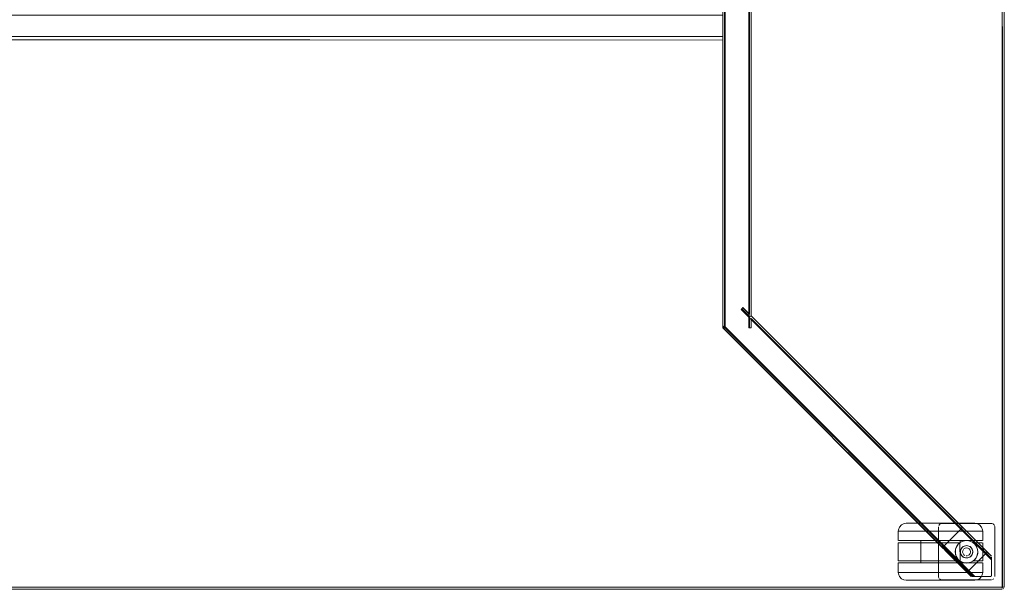
# Model space of a CAD drawing. Units: metres. Extents: x 7.3 to 18.2, y -11.2 to -1.2.
# Drawn here: x 12.9 to 13.8, y -10 to -9.5 of the extents above; entities that cross this region are included whole.
import ezdxf

# ---------------------------------------------------------------- set-up
doc = ezdxf.new("R2010")
doc.units = ezdxf.units.M
doc.header["$MEASUREMENT"] = 0

# ---------------------------------------------------------------- blocks, each defined once
blk = doc.blocks.new('ab7c6d27-a12c-450c-b6b2-7598f6c5cbed')
at = {"color": 18, "lineweight": 9, "true_color": 0x000000}
for p, q in [((13.80541, -10.02802), (13.80541, -9.03202)), ((13.80741, -10.02802), (13.80741, -9.03202)), ((13.57416, -9.78108), (13.574, -9.78124)), ((13.57513, -9.78011), (13.57519, -9.78005)), ((13.58263, -9.78743), (13.77078, -9.97551)), ((13.58263, -9.78955), (13.77007, -9.97693)), ((13.7543, -9.9927), (13.55944, -9.79791)), ((13.5825, -9.79791), (13.58038, -9.79791)), ((13.73695, -9.97144), (13.72866, -9.97144)), ((13.76932, -9.97602), (13.76871, -9.97663)), ((13.76984, -9.9755), (13.76902, -9.97632)), ((13.76909, -9.97625), (13.76984, -9.9755)), ((13.76924, -9.9761), (13.7703, -9.97504)), ((13.7705, -9.97736), (13.76972, -9.97658)), ((13.76984, -9.9755), (13.77003, -9.97531)), ((13.7705, -9.97736), (13.77152, -9.97838)), ((13.77052, -9.97525), (13.77113, -9.97587)), ((13.77113, -9.97587), (13.77205, -9.97678)), ((13.71318, -9.97844), (13.7132, -9.98684)), ((13.71318, -9.97844), (13.71331, -9.97844)), ((13.71806, -9.98684), (13.72223, -9.98684)), ((13.72558, -9.98684), (13.71866, -9.98684)), ((13.72223, -9.98684), (13.73041, -9.98684)), ((13.73542, -9.98874), (13.7237, -9.98874)), ((13.74381, -9.98684), (13.73041, -9.98684)), ((13.73318, -9.98684), (13.73318, -9.98874)), ((13.73437, -9.98874), (13.73348, -9.98874)), ((13.74459, -9.98874), (13.73542, -9.98874)), ((13.73613, -9.98684), (13.73831, -9.98684)), ((13.74381, -9.98684), (13.75822, -9.98684)), ((13.74459, -9.98874), (13.7589, -9.98874)), ((13.75253, -9.99281), (13.75244, -9.9929)), ((13.75415, -9.99467), (13.75288, -9.9934)), ((13.75369, -9.99165), (13.754, -9.99134)), ((13.75524, -9.99576), (13.75415, -9.99467)), ((13.7543, -9.9927), (13.75521, -9.99361)), ((13.75521, -9.99361), (13.7563, -9.9947)), ((13.75822, -9.98684), (13.77153, -9.98684)), ((13.75936, -9.98684), (13.76621, -9.98684)), ((13.76701, -9.98874), (13.76557, -9.98874)), ((13.7679, -9.98874), (13.76654, -9.98996)), ((13.7682, -9.98852), (13.7682, -9.98684)), ((13.76897, -9.99428), (13.76932, -9.99368)), ((13.771, -9.99206), (13.77179, -9.99165)), ((13.77153, -9.98684), (13.77958, -9.98684)), ((13.77497, -9.99134), (13.77589, -9.99161)), ((13.78222, -9.99118), (13.78126, -9.98996)), ((13.78942, -9.99627), (13.78834, -9.99519)), ((13.7894, -9.99413), (13.79175, -9.99648)), ((13.75524, -9.99576), (13.77308, -10.01359)), ((13.7642, -9.99919), (13.76466, -10.00056)), ((13.76558, -10.00229), (13.76552, -10.0022)), ((13.76932, -9.99979), (13.76951, -10.00005)), ((13.771, -10.00141), (13.77084, -10.00131)), ((13.77739, -9.99641), (13.77739, -9.99706)), ((13.77919, -9.99824), (13.7793, -9.99781)), ((13.78097, -10.00381), (13.78118, -10.00359)), ((13.78387, -9.99591), (13.7839, -9.99674)), ((13.79095, -9.9978), (13.78942, -9.99627)), ((13.79152, -9.99767), (13.79101, -9.99817)), ((13.72472, -10.00664), (13.72, -10.00664)), ((13.72069, -10.00664), (13.72558, -10.00664)), ((13.74459, -10.00474), (13.73117, -10.00474)), ((13.73318, -10.00664), (13.73318, -10.00474)), ((13.73318, -10.00664), (13.73352, -10.00664)), ((13.7589, -10.00474), (13.74459, -10.00474)), ((13.7558, -10.00664), (13.74496, -10.00664)), ((13.75739, -10.00664), (13.75069, -10.00664)), ((13.76123, -10.00474), (13.75547, -10.00474)), ((13.76285, -10.00664), (13.7558, -10.00664)), ((13.76557, -10.00474), (13.76123, -10.00474)), ((13.77249, -10.00664), (13.76285, -10.00664)), ((13.7679, -10.00474), (13.76834, -10.00505)), ((13.77257, -10.01096), (13.77414, -10.01253)), ((13.78175, -10.00664), (13.77444, -10.00664)), ((13.77585, -10.00654), (13.77531, -10.00664)), ((13.78564, -10.00664), (13.78238, -10.00664)), ((13.71318, -10.01504), (13.71372, -10.01504)), ((13.73102, -10.01504), (13.75546, -10.01504)), ((13.773, -10.01504), (13.77777, -10.01504)), ((13.77555, -10.01363), (13.77446, -10.01473)), ((13.78013, -10.01852), (13.7754, -10.01379)), ((13.79576, -10.01838), (13.79541, -10.01852)), ((13.77849, -10.02204), (13.78022, -10.02204)), ((13.78022, -10.02204), (13.78109, -10.02204)), ((13.8058, -10.02802), (13.80541, -10.02802)), ((13.80541, -10.02913), (13.80541, -10.02879)), ((13.80652, -10.02969), (13.80683, -10.02944))]:
    blk.add_line(p, q, dxfattribs=at)
for points in [[(12.20883, -10.02802), (12.20883, -9.03202), (13.80541, -9.03202), (12.20883, -9.03202), (12.20883, -10.02802), (13.80541, -10.02802)], [(13.58113, -9.78593), (13.57522, -9.78002)], [(13.55779, -9.79745), (13.55874, -9.79649), (13.55748, -9.79775)], [(13.55834, -9.79749)], [(13.55891, -9.79632)], [(13.72029, -9.97144), (13.72289, -9.97144), (13.72116, -9.97144)], [(13.74889, -10.01852), (13.74889, -9.97452)], [(13.79891, -9.97452), (13.79868, -9.97337), (13.79891, -9.97452), (13.79891, -10.01852)], [(13.7682, -10.00664), (13.76686, -10.00664)], [(13.7494, -10.02019), (13.74895, -10.01911), (13.7494, -10.02019)], [(13.75074, -10.02129), (13.74977, -10.02064)], [(13.75189, -10.02152), (13.75074, -10.02129), (13.75189, -10.02152), (13.79591, -10.02152)], [(13.78487, -10.01504), (13.78177, -10.01504), (13.77777, -10.01504), (13.78177, -10.01504), (13.78487, -10.01504), (13.78699, -10.01504)], [(13.79541, -10.01852), (13.78119, -10.01852), (13.79541, -10.01852), (13.78119, -10.01852)], [(13.7882, -10.01504), (13.78699, -10.01504), (13.78807, -10.01504)], [(13.7984, -10.02019)], [(13.79885, -10.01911)], [(12.20883, -10.02841), (13.80541, -10.02802), (12.20883, -10.02802)], [(13.72192, -10.02204), (13.72062, -10.02204)], [(13.72695, -10.02204), (13.73053, -10.02204), (13.72695, -10.02204), (13.72405, -10.02204), (13.72192, -10.02204), (13.72405, -10.02204)], [(13.80541, -10.02841)], [(13.80541, -10.02879)], [(13.80541, -10.02944)], [(13.80541, -10.02987)], [(13.8058, -10.02998)], [(13.80618, -10.02987)], [(13.80707, -10.02802)], [(13.80707, -10.02913)], [(13.80737, -10.02841)]]:
    blk.add_lwpolyline(points, close=True, dxfattribs=at)
for points in [[(13.8058, -10.02802), (13.80541, -9.03202), (13.80541, -10.02802)], [(13.58197, -9.78771), (13.58079, -9.7882), (13.58038, -9.27168), (13.79591, -9.05623), (13.79064, -9.0615)], [(13.75394, -9.0677), (13.75241, -9.06712), (13.55732, -9.26213), (13.55732, -9.79791), (13.55732, -9.26213)], [(13.55769, -9.2625), (13.55916, -9.26397), (13.55957, -9.79566)], [(13.55916, -9.26397), (13.55957, -9.79566), (13.55874, -9.79649)], [(13.55904, -9.7972), (13.55882, -9.26275)], [(13.55904, -9.26285), (13.55957, -9.26438), (13.55957, -9.26306), (13.55882, -9.79729)], [(13.55904, -9.7972), (13.55957, -9.26438), (13.55957, -9.79698), (13.5605, -9.79791), (13.55957, -9.79698)], [(13.5806, -9.78557), (13.58038, -9.27468), (13.57513, -9.27993)], [(13.58079, -9.27185), (13.58038, -9.78836), (13.76871, -9.97663), (13.58263, -9.78955)], [(13.58083, -9.78575), (13.58038, -9.27468)], [(13.58083, -9.2743), (13.58113, -9.78593), (13.58113, -9.27411)], [(13.58259, -9.78745), (13.58259, -9.2726), (13.58263, -9.78743), (13.7703, -9.97504)], [(12.45692, -9.5184), (12.45692, -9.52052), (13.55732, -9.52052), (13.55732, -9.53952)], [(12.45692, -9.52052), (12.45692, -9.53952), (13.55732, -9.53952), (13.55732, -9.54067)], [(13.55732, -9.54011), (13.55732, -9.52052), (12.45692, -9.52052), (12.45692, -9.53952), (13.55732, -9.53952)], [(12.45692, -9.54011), (12.45692, -9.54119), (12.45692, -9.54229), (13.55732, -9.54252)], [(13.55732, -9.54164), (13.55732, -9.54011)], [(12.45692, -9.54164), (13.55732, -9.54252)], [(13.55732, -9.54067), (13.55732, -9.54229)], [(13.55732, -9.54247)], [(13.5806, -9.78557), (13.57513, -9.78011), (13.57362, -9.78161), (13.58038, -9.78836), (13.58038, -9.79791)], [(13.58083, -9.78575), (13.57513, -9.78011), (13.57362, -9.78161)], [(13.76902, -9.97632), (13.754, -9.99134), (13.76871, -9.97663), (13.5825, -9.79049), (13.79591, -10.00381), (13.57362, -9.78161)], [(13.57416, -9.78108), (13.57513, -9.78011), (13.57416, -9.78108), (13.57522, -9.78002)], [(13.58113, -9.79791), (13.58113, -9.78805), (13.57416, -9.78108), (13.58113, -9.78805)], [(13.58247, -9.7875), (13.58079, -9.7882), (13.58038, -9.79791)], [(13.58113, -9.78805), (13.58113, -9.79791)], [(13.58113, -9.79791), (13.5825, -9.79791), (13.5825, -9.79049)], [(13.58197, -9.78771)], [(13.5825, -9.79791), (13.5825, -9.79049)], [(13.5826, -9.78965), (13.58263, -9.79791), (13.58263, -9.78955)], [(13.58263, -9.78743), (13.79591, -10.00069)], [(13.77113, -9.97587), (13.58263, -9.78743), (13.77052, -9.97525)], [(13.79591, -10.00342), (13.58263, -9.78955)], [(13.77853, -10.01852), (13.55732, -9.79791)], [(13.75288, -9.9934), (13.55732, -9.79791)], [(13.75262, -9.99314), (13.55732, -9.79791), (13.75246, -9.99298)], [(13.55735, -9.79788), (13.5586, -9.79663), (13.55957, -9.79698), (13.75347, -9.99187), (13.7543, -9.9927)], [(13.55736, -9.7979)], [(13.55744, -9.79779), (13.75241, -9.99293), (13.75347, -9.99187)], [(13.55748, -9.79775), (13.5583, -9.79693), (13.55957, -9.79698), (13.78013, -10.01852), (13.77894, -10.01852)], [(13.55748, -9.79775), (13.75324, -9.99376)], [(13.55769, -9.79755)], [(13.55871, -9.79791), (13.5577, -9.79791)], [(13.55779, -9.79745)], [(13.55944, -9.79791), (13.55798, -9.79791)], [(13.55871, -9.79791), (13.5605, -9.79791), (13.55933, -9.79791), (13.55825, -9.79791)], [(13.55825, -9.79791), (13.55957, -9.79791)], [(13.55874, -9.79649), (13.55957, -9.79566)], [(13.5605, -9.79791), (13.754, -9.99134), (13.5605, -9.79791), (13.78119, -10.01852), (13.77593, -10.01326), (13.79101, -9.99817)], [(13.5605, -9.79791), (13.78119, -10.01852), (13.78013, -10.01852), (13.78119, -10.01852), (13.77593, -10.01326)], [(13.71608, -9.97285), (13.71436, -9.97475), (13.71343, -9.97715), (13.71318, -9.97844)], [(13.71608, -9.97285), (13.71838, -9.9717), (13.72018, -9.97144)], [(13.72866, -9.97144), (13.72541, -9.97144), (13.72289, -9.97144), (13.72541, -9.97144), (13.72866, -9.97144), (13.73255, -9.97144)], [(13.73695, -9.97144), (13.74176, -9.97144), (13.74682, -9.97144), (13.75199, -9.97144), (13.74682, -9.97144), (13.74176, -9.97144), (13.73255, -9.97144)], [(13.79591, -9.97152), (13.75189, -9.97152), (13.75074, -9.97175), (13.74977, -9.9724), (13.74912, -9.97337)], [(13.74912, -9.97337), (13.74977, -9.9724), (13.75074, -9.97175), (13.75189, -9.97152), (13.79591, -9.97152)], [(13.77443, -9.97144), (13.77085, -9.97144), (13.76669, -9.97144), (13.76207, -9.97144), (13.75712, -9.97144), (13.75199, -9.97144), (13.75712, -9.97144)], [(13.7812, -9.97144), (13.77946, -9.97144), (13.77733, -9.97144), (13.77443, -9.97144), (13.76669, -9.97144), (13.76207, -9.97144), (13.75712, -9.97144)], [(13.77003, -9.97531), (13.76909, -9.97625)], [(13.77003, -9.97531), (13.76924, -9.9761)], [(13.7703, -9.97504)], [(13.77152, -9.97838), (13.77313, -9.97787), (13.77205, -9.97678)], [(13.77205, -9.97678), (13.79591, -10.00063), (13.7914, -9.99613)], [(13.7812, -9.97144), (13.77946, -9.97144), (13.77733, -9.97144), (13.77443, -9.97144)], [(13.7812, -9.97144), (13.78312, -9.9717), (13.78542, -9.97285), (13.78716, -9.97475), (13.78808, -9.97715)], [(13.78808, -9.97715), (13.7882, -9.97844), (13.7882, -9.98684)], [(13.79706, -9.97175), (13.79591, -9.97152), (13.79706, -9.97175)], [(13.79757, -9.97203), (13.7984, -9.97286), (13.79757, -9.97203)], [(13.71439, -9.97844), (13.71331, -9.97844), (13.71439, -9.97844), (13.71651, -9.97844), (13.71961, -9.97844), (13.72361, -9.97844)], [(13.71439, -9.97844), (13.71651, -9.97844), (13.71961, -9.97844), (13.7338, -9.97844), (13.72838, -9.97844), (13.72361, -9.97844)], [(13.74593, -9.97844), (13.7338, -9.97844), (13.73971, -9.97844)], [(13.76468, -9.97844), (13.74593, -9.97844), (13.73971, -9.97844)], [(13.76468, -9.97844), (13.77036, -9.97844), (13.77547, -9.97844), (13.74593, -9.97844)], [(13.77152, -9.97838), (13.79591, -10.00275), (13.79069, -9.99754)], [(13.77207, -9.97893), (13.78834, -9.99519), (13.7894, -9.99413), (13.77313, -9.97787)], [(13.77988, -9.97844), (13.77547, -9.97844), (13.78344, -9.97844), (13.78606, -9.97844), (13.78766, -9.97844)], [(13.78766, -9.97844), (13.78606, -9.97844), (13.78344, -9.97844), (13.77988, -9.97844)], [(13.7144, -9.98874), (13.71318, -9.98874), (13.71318, -10.00474)], [(13.71318, -9.98874), (13.73318, -9.98874)], [(13.71591, -10.00474), (13.7144, -10.00474), (13.71318, -10.00474), (13.73318, -10.00474), (13.73318, -9.98874)], [(13.71349, -9.98684), (13.71511, -9.98684), (13.71643, -9.98684), (13.71806, -9.98684)], [(13.71349, -9.98684)], [(13.7237, -9.98874), (13.71798, -9.98874), (13.71591, -9.98874), (13.7144, -9.98874)], [(13.71866, -9.98684), (13.7155, -9.98684), (13.71441, -9.98684)], [(13.72558, -9.98684), (13.7314, -9.98684), (13.73452, -9.98684), (13.73613, -9.98684), (13.73452, -9.98684), (13.73318, -9.98684)], [(13.75936, -9.98684), (13.7346, -9.98684), (13.73352, -9.98684)], [(13.74014, -9.98874), (13.73581, -9.98874), (13.73437, -9.98874)], [(13.74399, -9.98684), (13.73831, -9.98684), (13.74096, -9.98684), (13.74728, -9.98684)], [(13.76557, -9.98874), (13.76123, -9.98874), (13.7459, -9.98874), (13.74014, -9.98874)], [(13.74399, -9.98684), (13.74728, -9.98684), (13.75069, -9.98684), (13.75739, -9.98684), (13.76042, -9.98684)], [(13.76042, -9.98684), (13.75739, -9.98684), (13.75069, -9.98684), (13.74728, -9.98684)], [(13.75241, -9.99293)], [(13.754, -9.99134), (13.75267, -9.99266)], [(13.75311, -9.99222)], [(13.75415, -9.99467), (13.77801, -10.01852), (13.75468, -9.9952)], [(13.75524, -9.99576), (13.7563, -9.9947), (13.77257, -10.01096), (13.77151, -10.01202)], [(13.7589, -9.98874), (13.7679, -9.98874)], [(13.76307, -9.98684), (13.76042, -9.98684), (13.76525, -9.98684), (13.76686, -9.98684)], [(13.76307, -9.98684), (13.76525, -9.98684), (13.76686, -9.98684), (13.7682, -9.98684)], [(13.76466, -10.00056), (13.76409, -9.99869), (13.7639, -9.99674), (13.76409, -9.99478)], [(13.76393, -9.99591), (13.76409, -9.99478), (13.76466, -9.99291)], [(13.76418, -9.99435), (13.76393, -9.99591), (13.76393, -9.99757), (13.7642, -9.99919), (13.76468, -10.00061), (13.76552, -10.0022), (13.76655, -10.00353)], [(13.76409, -9.99478), (13.76468, -9.99286), (13.76418, -9.99435)], [(13.76654, -9.98996), (13.76549, -9.99132), (13.76468, -9.99286), (13.76558, -9.99118)], [(13.76834, -9.98842), (13.76683, -9.98966), (13.76558, -9.99118)], [(13.76683, -9.98966), (13.76558, -9.99118)], [(13.76621, -9.98684), (13.77249, -9.98684), (13.77531, -9.98684), (13.78238, -9.98684)], [(13.76683, -9.98966), (13.7679, -9.98874)], [(13.7682, -9.98852), (13.77007, -9.9875), (13.7679, -9.98874)], [(13.7679, -9.98874), (13.7682, -10.00495)], [(13.78126, -9.98996), (13.7799, -9.98874), (13.77773, -9.9875), (13.77531, -9.98684), (13.77249, -9.98684), (13.77024, -9.98743), (13.7682, -9.98852)], [(13.76834, -9.98842), (13.77007, -9.9875), (13.77195, -9.98693), (13.7739, -9.98674)], [(13.76842, -9.99623), (13.76861, -9.99523), (13.76897, -9.99428), (13.76951, -9.99342), (13.77019, -9.99267), (13.771, -9.99206), (13.77191, -9.99161), (13.77289, -9.99133), (13.7739, -9.99124), (13.77491, -9.99133), (13.77589, -9.99161), (13.7768, -9.99206)], [(13.76932, -9.99368), (13.76882, -9.99463), (13.7685, -9.99566)], [(13.76897, -9.99428), (13.76861, -9.99523)], [(13.776, -9.99165), (13.77497, -9.99134), (13.7739, -9.99124), (13.77283, -9.99134), (13.77179, -9.99165), (13.77084, -9.99216), (13.77001, -9.99285), (13.76932, -9.99368)], [(13.77019, -9.99267), (13.76951, -9.99342)], [(13.77249, -9.98684), (13.77007, -9.9875)], [(13.77019, -9.99267), (13.771, -9.99206)], [(13.77024, -9.98743), (13.77249, -9.98684)], [(13.77041, -9.99706), (13.77053, -9.99578), (13.7711, -9.99463)], [(13.77154, -9.99415), (13.77263, -9.99347)], [(13.77283, -9.99134), (13.77179, -9.99165)], [(13.77626, -9.99415), (13.77516, -9.99347), (13.7739, -9.99324), (13.77263, -9.99347)], [(13.77585, -9.98693), (13.7739, -9.98674)], [(13.77773, -9.9875), (13.77585, -9.98693), (13.7739, -9.98674)], [(13.77829, -9.99342), (13.77761, -9.99267), (13.7768, -9.99206), (13.77589, -9.99161)], [(13.77779, -9.99285), (13.77696, -9.99216), (13.776, -9.99165)], [(13.77739, -9.99641), (13.77703, -9.99518), (13.77626, -9.99415)], [(13.7768, -9.99206), (13.77761, -9.99267), (13.77829, -9.99342), (13.77882, -9.99428), (13.77919, -9.99523)], [(13.78314, -9.99291), (13.78222, -9.99118), (13.78097, -9.98966), (13.77946, -9.98842), (13.77773, -9.9875)], [(13.7793, -9.99566), (13.77898, -9.99463), (13.77847, -9.99368), (13.77779, -9.99285)], [(13.77829, -9.99342), (13.77882, -9.99428), (13.77919, -9.99523)], [(13.77882, -9.99919), (13.77919, -9.99824), (13.77938, -9.99724), (13.77938, -9.99623), (13.77919, -9.99523)], [(13.77946, -9.98842), (13.78097, -9.98966)], [(13.77958, -9.98684), (13.78522, -9.98684), (13.78647, -9.98684), (13.78797, -9.98684), (13.7868, -9.98684), (13.78564, -9.98684), (13.78238, -9.98684)], [(13.78767, -9.98874), (13.7799, -9.98874), (13.78345, -9.98874)], [(13.78345, -9.99377), (13.78306, -9.99272), (13.78224, -9.99122), (13.78126, -9.98996)], [(13.78306, -9.99272), (13.78345, -9.99377), (13.78371, -9.99478)], [(13.78345, -9.99377), (13.78371, -9.99479), (13.78314, -9.99291)], [(13.78345, -9.98874), (13.78607, -9.98874), (13.78767, -9.98874)], [(13.78371, -9.99478), (13.7839, -9.99675), (13.78371, -9.99479)], [(13.7882, -9.98874), (13.7882, -10.00474)], [(13.7589, -10.00474), (13.7679, -10.00474), (13.76655, -10.00353)], [(13.76393, -9.99591), (13.76393, -9.99757)], [(13.76393, -9.99757), (13.76409, -9.99869)], [(13.76834, -10.00505), (13.76683, -10.00381), (13.76558, -10.00229), (13.76466, -10.00056)], [(13.76558, -10.00229), (13.76655, -10.00353), (13.76775, -10.00463)], [(13.76882, -9.99884), (13.7685, -9.99781), (13.7684, -9.99674), (13.7685, -9.99566)], [(13.7684, -9.99674), (13.7685, -9.99566)], [(13.76842, -9.99623), (13.76842, -9.99724), (13.76861, -9.99824), (13.76897, -9.99919)], [(13.76861, -9.99824), (13.76842, -9.99724)], [(13.77084, -10.00131), (13.77001, -10.00062), (13.76932, -9.99979), (13.76882, -9.99884)], [(13.76932, -9.99979), (13.76882, -9.99884)], [(13.76897, -9.99919), (13.76951, -10.00005), (13.77019, -10.0008), (13.771, -10.00141), (13.77191, -10.00186), (13.77289, -10.00214)], [(13.76951, -10.00005), (13.77019, -10.0008)], [(13.77248, -9.99994), (13.77154, -9.99932), (13.77076, -9.9983), (13.77041, -9.99706)], [(13.77084, -10.00131), (13.77179, -10.00182), (13.77283, -10.00213)], [(13.771, -10.00141), (13.77191, -10.00186)], [(13.77248, -9.99994)], [(13.77696, -10.00131), (13.776, -10.00182), (13.77497, -10.00213), (13.7739, -10.00224), (13.77283, -10.00213)], [(13.77589, -10.00186), (13.77491, -10.00214), (13.7739, -10.00224), (13.77289, -10.00214)], [(13.77342, -10.0002), (13.77454, -10.00018)], [(13.77516, -10), (13.77626, -9.99932), (13.77703, -9.9983)], [(13.79591, -10.01802), (13.79591, -10.00381), (13.79591, -10.01802), (13.79591, -10.00381), (13.79064, -9.99855), (13.77555, -10.01363), (13.78013, -10.01852)], [(13.77589, -10.00186), (13.7768, -10.00141), (13.77761, -10.0008)], [(13.7768, -10.00141), (13.77589, -10.00186)], [(13.7768, -10.00141), (13.77761, -10.0008), (13.77829, -10.00005)], [(13.77847, -9.99979), (13.77779, -10.00062), (13.77696, -10.00131)], [(13.77703, -9.9983), (13.77739, -9.99706)], [(13.77882, -9.99919), (13.77829, -10.00005), (13.77761, -10.0008)], [(13.7839, -9.99674), (13.78371, -9.99869), (13.78314, -10.00056), (13.78222, -10.00229), (13.78097, -10.00381), (13.77946, -10.00505), (13.77773, -10.00597)], [(13.77829, -10.00005), (13.77882, -9.99919), (13.77919, -9.99824)], [(13.7793, -9.99566), (13.7794, -9.99674), (13.7793, -9.99781), (13.77898, -9.99884), (13.77847, -9.99979)], [(13.7794, -9.99674), (13.7793, -9.99566)], [(13.7794, -9.99674), (13.7793, -9.99781)], [(13.77946, -10.00505), (13.78097, -10.00381)], [(13.78767, -10.00474), (13.78607, -10.00474), (13.78345, -10.00474), (13.7799, -10.00474), (13.78118, -10.00359), (13.78227, -10.0022)], [(13.78227, -10.0022), (13.78118, -10.00359)], [(13.78227, -10.0022), (13.78303, -10.00083), (13.7836, -9.99919)], [(13.78303, -10.00083), (13.7836, -9.99919)], [(13.7839, -9.99675), (13.78376, -9.99841)], [(13.78376, -9.99841)], [(13.79591, -10.01802), (13.79591, -10.00381), (13.79064, -9.99855)], [(13.79095, -9.9978), (13.79591, -10.00275), (13.79112, -9.99796)], [(13.79095, -9.99824)], [(13.79117, -9.99802), (13.79223, -9.99696), (13.79591, -10.00069)], [(13.79117, -9.99802), (13.79591, -10.00275), (13.79591, -10.00381), (13.79591, -10.00264)], [(13.79125, -9.99794), (13.79211, -9.99708)], [(13.79202, -9.99674), (13.79591, -10.00063), (13.79175, -9.99648)], [(13.79175, -9.99648)], [(13.79202, -9.99674), (13.79591, -10.00063), (13.79218, -9.9969)], [(13.79591, -10.00264), (13.79591, -10.00156)], [(13.79591, -10.00207), (13.79591, -10.00324)], [(13.71423, -10.01872), (13.7133, -10.01632), (13.71318, -10.01504), (13.7132, -10.00664)], [(13.7155, -10.00664), (13.71441, -10.00664), (13.7132, -10.00664), (13.71511, -10.00664)], [(13.71511, -10.00664), (13.71643, -10.00664), (13.72, -10.00664)], [(13.72069, -10.00664), (13.71692, -10.00664), (13.7155, -10.00664)], [(13.71591, -10.00474), (13.71798, -10.00474), (13.7206, -10.00474), (13.73117, -10.00474)], [(13.73452, -10.00664), (13.72472, -10.00664)], [(13.76525, -10.00664), (13.76042, -10.00664), (13.74728, -10.00664), (13.73613, -10.00664), (13.73452, -10.00664), (13.7314, -10.00664), (13.72558, -10.00664)], [(13.75547, -10.00474), (13.74014, -10.00474), (13.73581, -10.00474), (13.73437, -10.00474), (13.73318, -10.00474)], [(13.74496, -10.00664), (13.73794, -10.00664), (13.73452, -10.00664), (13.73685, -10.00664), (13.74381, -10.00664)], [(13.74381, -10.00664), (13.74728, -10.00664), (13.73831, -10.00664), (13.73613, -10.00664), (13.73452, -10.00664)], [(13.75069, -10.00664), (13.7474, -10.00664), (13.76173, -10.00664)], [(13.75739, -10.00664), (13.76307, -10.00664), (13.76525, -10.00664), (13.76842, -10.00664), (13.77444, -10.00664)], [(13.76525, -10.00664), (13.76686, -10.00664), (13.76525, -10.00664), (13.76173, -10.00664)], [(13.7679, -10.00474), (13.76557, -10.00474)], [(13.7679, -10.00474), (13.77024, -10.00604)], [(13.7682, -10.00664), (13.7682, -10.00495), (13.77024, -10.00604), (13.77249, -10.00664)], [(13.77585, -10.00654), (13.7739, -10.00674), (13.77195, -10.00654), (13.77007, -10.00597), (13.76834, -10.00505)], [(13.77024, -10.00604), (13.77249, -10.00664)], [(13.78238, -10.00664), (13.77531, -10.00664), (13.7739, -10.00674), (13.77249, -10.00664), (13.77024, -10.00604)], [(13.77249, -10.00664), (13.77531, -10.00664), (13.77773, -10.00597)], [(13.77457, -10.01296), (13.78013, -10.01852), (13.77414, -10.01253)], [(13.7754, -10.01379), (13.77414, -10.01253)], [(13.7882, -10.00474), (13.7799, -10.00474), (13.77773, -10.00597), (13.77585, -10.00654)], [(13.78175, -10.00664), (13.78522, -10.00664), (13.78647, -10.00664)], [(13.78797, -10.00664), (13.7868, -10.00664), (13.78564, -10.00664)], [(13.78647, -10.00664), (13.78797, -10.00664)], [(13.78795, -10.01632), (13.7882, -10.01504), (13.7882, -10.00664)], [(13.71372, -10.01504), (13.71532, -10.01504), (13.71794, -10.01504), (13.72591, -10.01504), (13.73102, -10.01504), (13.72591, -10.01504), (13.7215, -10.01504)], [(13.7215, -10.01504), (13.71794, -10.01504), (13.71532, -10.01504), (13.71372, -10.01504)], [(13.71423, -10.01872), (13.71596, -10.02062), (13.71826, -10.02177), (13.72018, -10.02204)], [(13.77777, -10.01504), (13.76758, -10.01504), (13.76168, -10.01504), (13.73102, -10.01504)], [(13.75546, -10.01504), (13.76168, -10.01504), (13.773, -10.01504)], [(13.77308, -10.01359), (13.77412, -10.01463), (13.77801, -10.01852)], [(13.7754, -10.01379), (13.77437, -10.01482), (13.77562, -10.01357)], [(13.7746, -10.01458), (13.77555, -10.01363)], [(13.77492, -10.01331), (13.78013, -10.01852), (13.77518, -10.01357)], [(13.77853, -10.01852)], [(13.78061, -10.01852), (13.77945, -10.01852)], [(13.78795, -10.01632), (13.78702, -10.01872), (13.7853, -10.02062), (13.783, -10.02177), (13.7812, -10.02204), (13.783, -10.02177), (13.7853, -10.02062)], [(13.79649, -10.02147)], [(13.79706, -10.02129), (13.79803, -10.02064), (13.79706, -10.02129)], [(12.20883, -10.03002), (13.80541, -10.03002), (12.20883, -10.03002)], [(13.7494, -10.02204), (13.74426, -10.02204), (13.73053, -10.02204), (13.73469, -10.02204), (13.73931, -10.02204)], [(13.73931, -10.02204), (13.74426, -10.02204), (13.75962, -10.02204), (13.76443, -10.02204), (13.77272, -10.02204)], [(13.77272, -10.02204), (13.77597, -10.02204), (13.77849, -10.02204), (13.77597, -10.02204), (13.77272, -10.02204), (13.75962, -10.02204), (13.75457, -10.02204), (13.7494, -10.02204)], [(13.80541, -10.02913)], [(13.80541, -10.02998)], [(13.80726, -10.02802), (13.8058, -10.02802)], [(13.80618, -10.02802)], [(13.80652, -10.02802)]]:
    blk.add_lwpolyline(points, dxfattribs=at)
blk = doc.blocks.new('fb5c4e4f-fee1-49b0-bd68-eda7b784cb91')
blk.add_blockref('ab7c6d27-a12c-450c-b6b2-7598f6c5cbed', (0, 0))

msp = doc.modelspace()

# ---------------------------------------------------------------- block references
msp.add_blockref('fb5c4e4f-fee1-49b0-bd68-eda7b784cb91', (0, 0))

doc.saveas('drawing.dxf')
